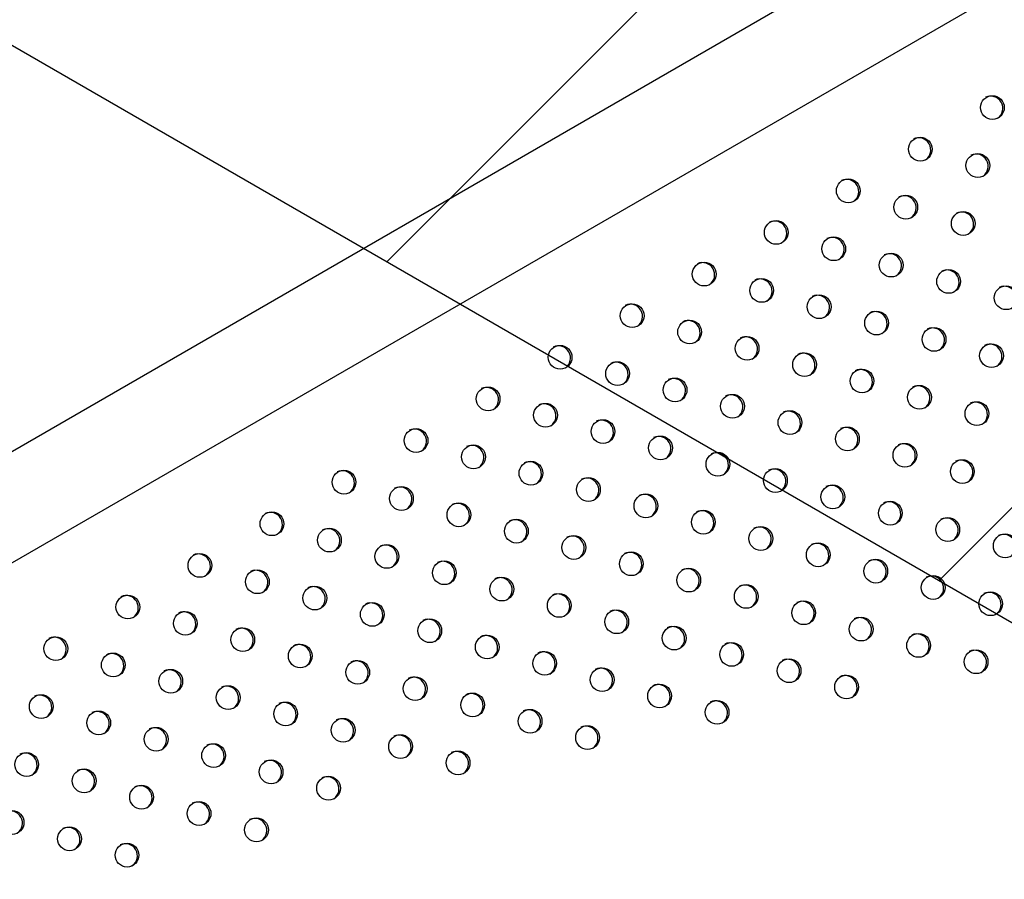
# Model space of a CAD drawing. Units: metres. Extents: x -0.021 to 0.089, y 0.002 to 0.086.
# Drawn here: x 0.019 to 0.021, y 0.041 to 0.043 of the extents above; entities that cross this region are included whole.
import ezdxf

# ---------------------------------------------------------------- set-up
doc = ezdxf.new("R2010")
doc.units = ezdxf.units.M
doc.linetypes.add('HIDDEN', pattern=[0.001905, 0.00127, -0.000635])
doc.layers.add('CAPA1', color=7, linetype='HIDDEN')

# ---------------------------------------------------------------- blocks, each defined once
blk = doc.blocks.new('SW_HATCH_1')
at = {"color": 0, "linetype": 'Continuous', "lineweight": 0}
for p, q in [((0.006806277307115084, -0.003251609548482365), (0.0002006187683706064, -0.009857268087226865)), ((0.007329390491396491, -0.004165337343572023), (0.001111539448093349, -0.01038318838687519))]:
    blk.add_line(p, q, dxfattribs=at)

msp = doc.modelspace()

# ---------------------------------------------------------------- linework, layer by layer
at = {"color": 7, "linetype": 'Continuous', "lineweight": 25}
for p, q in [((0.02527674941961356, 0.04525538452516965), (0.01786506004645183, 0.04097624367042479)), ((0.01794443504645183, 0.04083876213757401), (0.02535612441961356, 0.04511790299231887))]:
    msp.add_line(p, q, dxfattribs=at)
for centre, radius in [((0.02097704322933739, 0.04240665613062836), 1.959247121177023e-05), ((0.02085821782753569, 0.04233802669201853), 1.959247121175817e-05), ((0.02095299516767231, 0.0423111095382134), 1.959247121175821e-05), ((0.02073939242573403, 0.04226939725340872), 1.959247121176596e-05), ((0.02083416976587059, 0.04224248009960358), 1.959247121177027e-05), ((0.02092894710600717, 0.04221556294579846), 1.959247121177027e-05), ((0.02062056702393211, 0.04220076781479878), 1.95924712117668e-05), ((0.02071534436406885, 0.0421738506609936), 1.959247121175905e-05), ((0.02081012170420546, 0.04214693350718862), 1.959247121176684e-05), ((0.02050174162213042, 0.04213213837618895), 1.959247121177027e-05), ((0.02090489904434189, 0.04212001635338353), 1.959247121175821e-05), ((0.02059651896226699, 0.0421052212223838), 1.95924712117668e-05), ((0.02099967638447848, 0.04209309919957854), 1.95924712117763e-05), ((0.02069129630240355, 0.04207830406857867), 1.959247121176253e-05), ((0.02038291622032871, 0.04206350893757912), 1.95924712117668e-05), ((0.0207860736425402, 0.04205138691477384), 1.959247121175821e-05), ((0.02047769356046529, 0.04203659178377398), 1.959247121177027e-05), ((0.02057247090060184, 0.04200967462996884), 1.959247121176249e-05), ((0.02088085098267677, 0.04202446976096871), 1.959247121176851e-05), ((0.02026409081852702, 0.04199487949896929), 1.959247121176253e-05), ((0.02097562832281335, 0.04199755260716357), 1.959247121177027e-05), ((0.02066724824073827, 0.04198275747616376), 1.959247121176855e-05), ((0.02035886815866358, 0.04196796234516414), 1.959247121176077e-05), ((0.02076202558087489, 0.04195584032235877), 1.959247121176855e-05), ((0.02045364549880014, 0.04194104519135899), 1.959247121175302e-05), ((0.02085680292101147, 0.04192892316855378), 1.959247121177199e-05), ((0.02014526541672511, 0.04192625006035935), 1.959247121176424e-05), ((0.02054842283893674, 0.04191412803755402), 1.959247121176253e-05), ((0.02024004275686185, 0.04189933290655417), 1.959247121176253e-05), ((0.02095158026114819, 0.04190200601474858), 1.959247121175302e-05), ((0.02064320017907315, 0.04188721088374892), 1.959247121176249e-05), ((0.02033482009699846, 0.04187241575274919), 1.959247121176596e-05), ((0.0200264400149234, 0.0418576206217495), 1.95924712117565e-05), ((0.02073797751920973, 0.04186029372994379), 1.959247121177199e-05), ((0.02042959743713486, 0.0418454985989441), 1.959247121176596e-05), ((0.02083275485934629, 0.04183337657613865), 1.959247121176508e-05), ((0.02012121735505996, 0.04183070346794437), 1.959247121176077e-05), ((0.0205243747772715, 0.04181858144513911), 1.959247121176253e-05), ((0.02021599469519652, 0.04180378631413924), 1.959247121177199e-05), ((0.02092753219948308, 0.04180645942233364), 1.959247121177027e-05), ((0.01990761461312169, 0.04178899118313969), 1.959247121176508e-05), ((0.02061915211740804, 0.04179166429133396), 1.959247121176424e-05), ((0.02031077203533321, 0.04177686916033443), 1.959247121176424e-05), ((0.02000239195325829, 0.04176207402933457), 1.95924712117763e-05), ((0.02040554937546977, 0.04174995200652928), 1.959247121177027e-05), ((0.02071392945754462, 0.04176474713752884), 1.959247121176596e-05), ((0.02009716929339484, 0.04173515687552943), 1.959247121177199e-05), ((0.02080870679768103, 0.04173782998372374), 1.959247121176253e-05), ((0.01978878921132003, 0.04172036174452987), 1.959247121176253e-05), ((0.02050032671560635, 0.04172303485272416), 1.95924712117763e-05), ((0.02019194663353127, 0.04170823972172432), 1.959247121175905e-05), ((0.0209034841378176, 0.04171091282991863), 1.959247121177027e-05), ((0.01988356655145658, 0.04169344459072472), 1.959247121175821e-05), ((0.0205951040557429, 0.041696117698919), 1.959247121177027e-05), ((0.02028672397366788, 0.04168132256791934), 1.95924712117634e-05), ((0.0206898813958795, 0.04166920054511401), 1.959247121176253e-05), ((0.02099826147795426, 0.04168399567611378), 1.95924712117565e-05), ((0.01997834389159316, 0.04166652743691959), 1.959247121175821e-05), ((0.02038150131380448, 0.04165440541411437), 1.959247121177199e-05), ((0.0196699638095181, 0.04165173230591992), 1.959247121176249e-05), ((0.02007312123172974, 0.04163961028311462), 1.959247121177027e-05), ((0.02078465873601587, 0.04164228339130877), 1.95924712117668e-05), ((0.01976474114965483, 0.04162481515211475), 1.959247121176077e-05), ((0.02047627865394122, 0.04162748826030919), 1.959247121177027e-05), ((0.02016789857186615, 0.04161269312930951), 1.959247121177027e-05), ((0.02087943607615233, 0.04161536623750369), 1.959247121176424e-05), ((0.01985951848979144, 0.04159789799830977), 1.959247121177027e-05), ((0.02057105599407762, 0.04160057110650409), 1.959247121177027e-05), ((0.02097421341628889, 0.04158844908369869), 1.959247121177023e-05), ((0.01955113840771641, 0.04158310286731009), 1.959247121176253e-05), ((0.02026267591200275, 0.04158577597550437), 1.95924712117634e-05), ((0.0206658333342142, 0.04157365395269896), 1.959247121176596e-05), ((0.01964591574785297, 0.04155618571350495), 1.959247121175474e-05), ((0.01995429582992786, 0.04157098084450467), 1.95924712117668e-05), ((0.02035745325213928, 0.04155885882169923), 1.959247121177199e-05), ((0.02004907317006447, 0.04154406369069968), 1.959247121176424e-05), ((0.02076061067435079, 0.04154673679889397), 1.959247121176253e-05), ((0.01974069308798952, 0.04152926855969982), 1.95924712117668e-05), ((0.02045223059227606, 0.0415319416678942), 1.959247121175645e-05), ((0.01943231300591472, 0.04151447342870027), 1.959247121176253e-05), ((0.02014385051020105, 0.04151714653689455), 1.959247121177027e-05), ((0.02085538801448718, 0.04151981964508885), 1.959247121176851e-05), ((0.01983547042812617, 0.04150235140589498), 1.959247121175645e-05), ((0.0202386278503376, 0.0414902293830894), 1.959247121176253e-05), ((0.02054700793241247, 0.04150502451408911), 1.959247121175905e-05), ((0.02095016535462378, 0.04149290249128373), 1.959247121177199e-05), ((0.01952709034605128, 0.04148755627489512), 1.959247121176253e-05), ((0.01993024776826278, 0.04147543425208986), 1.959247121176253e-05), ((0.02064178527254893, 0.04147810736028404), 1.959247121175306e-05), ((0.01962186768618785, 0.04146063912108999), 1.95924712117565e-05), ((0.02033340519047403, 0.04146331222928432), 1.959247121176253e-05), ((0.02002502510839932, 0.0414485170982847), 1.959247121176077e-05), ((0.02073656261268551, 0.04145119020647905), 1.959247121177027e-05), ((0.01971664502632424, 0.04143372196728489), 1.959247121175905e-05), ((0.02042818253061059, 0.04143639507547919), 1.959247121176253e-05), ((0.01940826494424959, 0.04141892683628531), 1.959247121176253e-05), ((0.0201198024485359, 0.04142159994447957), 1.959247121176077e-05), ((0.02052295987074724, 0.04140947792167435), 1.959247121176253e-05), ((0.01981142236646087, 0.04140680481347992), 1.959247121177199e-05), ((0.0202145797886725, 0.04139468279067459), 1.959247121176424e-05), ((0.01950304228438613, 0.04139200968248017), 1.959247121177027e-05), ((0.01990619970659747, 0.04137988765967492), 1.959247121176253e-05), ((0.01959781962452272, 0.04136509252867517), 1.959247121177027e-05), ((0.02030935712880888, 0.04136776563686936), 1.959247121176336e-05), ((0.0200009770467342, 0.04135297050586974), 1.959247121176253e-05), ((0.01969259696465916, 0.04133817537487008), 1.959247121176253e-05), ((0.01938421688258443, 0.04132338024387033), 1.959247121176249e-05), ((0.01978737430479572, 0.04131125822106493), 1.959247121176424e-05), ((0.02009575438687063, 0.04132605335206466), 1.959247121176253e-05), ((0.01947899422272086, 0.04129646309006525), 1.959247121176253e-05), ((0.0198821516449323, 0.0412843410672598), 1.959247121176253e-05), ((0.01957377156285748, 0.04126954593626026), 1.959247121177027e-05), ((0.01966854890299402, 0.0412426287824551), 1.959247121175905e-05), ((0.01936016882091919, 0.04122783365145558), 1.959247121177199e-05), ((0.01976332624313063, 0.04121571162864999), 1.959247121175565e-05), ((0.01945494616105576, 0.04120091649765042), 1.959247121176253e-05), ((0.01954972350119235, 0.0411739993438453), 1.959247121176855e-05)]:
    msp.add_circle(centre, radius, dxfattribs=at)
for centre, radius, start, end in [((0.02097423109000733, 0.04240550350082201), 2.003232572359435e-05, 304.8327059403828, 115.1672940558724), ((0.0208554056881369, 0.04233687406217242), 2.003232578168908e-05, 304.8327135038642, 115.1672865179071), ((0.02095018302830151, 0.04230995690838351), 2.003232575799748e-05, 304.832710419533, 115.1672895912692), ((0.02073658028638337, 0.04226824462359047), 2.003232574098512e-05, 304.8327082048484, 115.1672917988583), ((0.02083135762654903, 0.04224132746980217), 2.003232571638088e-05, 304.8327050016284, 115.1672949911152), ((0.0209261349666471, 0.04221441031597476), 2.003232574893411e-05, 304.832709239375, 115.1672907678346), ((0.02061775488458158, 0.04219961518498059), 2.003232574089019e-05, 304.8327081921252, 115.167291811441), ((0.02071253222472849, 0.04217269803118131), 2.003232573229607e-05, 304.8327070734863, 115.1672929261672), ((0.02080730956488437, 0.04214578087738748), 2.003232571598505e-05, 304.8327049502765, 115.1672950426079), ((0.02049892948277952, 0.04213098574637055), 2.003232574118043e-05, 304.8327082296561, 115.1672917741461), ((0.02090208690500072, 0.04211886372357079), 2.003232573296029e-05, 304.832707160179, 115.167292840041), ((0.02059370682293625, 0.04210406859257709), 2.003232572416122e-05, 304.8327060148806, 115.1672939810597), ((0.02099686424512749, 0.04209194656976009), 2.003232574126143e-05, 304.8327082409486, 115.167291762832), ((0.02068848416305208, 0.04207715143875995), 2.00323257416702e-05, 304.8327082943865, 115.1672917094581), ((0.02038010408097729, 0.04206235630776042), 2.003232574164624e-05, 304.8327082914614, 115.1672917125726), ((0.02078326150317818, 0.04205023428494901), 2.003232575059521e-05, 304.8327094556001, 115.1672905519442), ((0.02047488142111437, 0.04203543915395557), 2.00323257412025e-05, 304.8327082336268, 115.1672917702943), ((0.02087803884333618, 0.04202331713115628), 2.003232573249336e-05, 304.8327070990176, 115.1672929009041), ((0.02026127867918573, 0.04199372686915647), 2.00323257330605e-05, 304.832707173169, 115.1672928268198), ((0.02056965876123888, 0.04200852200014347), 2.00323257514005e-05, 304.8327095603428, 115.1672904473617), ((0.02097281618349352, 0.04199639997736316), 2.003232571491965e-05, 304.8327048116483, 115.1672951806519), ((0.02066443610139753, 0.04198160484635124), 2.003232573260556e-05, 304.8327071140026, 115.1672928860145), ((0.02035605601931281, 0.04196680971534582), 2.003232574109413e-05, 304.83270821944, 115.1672917842613), ((0.02075921344152539, 0.04195468769254119), 2.003232574000069e-05, 304.8327080767614, 115.1672919268046), ((0.02045083335945927, 0.04193989256154642), 2.0032325732712e-05, 304.8327071276089, 115.1672928721368), ((0.02014245327739407, 0.04192509743055246), 2.003232572440879e-05, 304.8327060462539, 115.1672939498523), ((0.02054561069959692, 0.04191297540774205), 2.003232573182307e-05, 304.8327070125591, 115.1672929870208), ((0.02085399078167115, 0.04192777053874151), 2.003232573224747e-05, 304.83270706721, 115.1672929325916), ((0.02023723061752964, 0.0418981802767466), 2.003232572538633e-05, 304.832706173463, 115.1672938230774), ((0.02094876812183895, 0.04190085338495431), 2.00323257059947e-05, 304.8327036499534, 115.1672963388139), ((0.0206403880397332, 0.04188605825393687), 2.003232573195616e-05, 304.8327070294368, 115.1672929703566), ((0.02033200795761656, 0.04187126312291286), 2.003232576739539e-05, 304.8327116429697, 115.1672883720757), ((0.0200236278754991, 0.04185646799188864), 2.003232580321145e-05, 304.8327163061049, 115.1672837242631), ((0.02073516537984835, 0.04185914110011932), 2.003232575004533e-05, 304.8327093839966, 115.1672906233133), ((0.02042678529778385, 0.04184434596912565), 2.003232574128043e-05, 304.8327082432542, 115.1672917602409), ((0.02082994272003626, 0.04183222394634391), 2.00323257066603e-05, 304.8327037360022, 115.1672962528039), ((0.02011840521573949, 0.04182955083814358), 2.003232571549463e-05, 304.8327048858989, 115.1672951068253), ((0.020521562637899, 0.04181742881530822), 2.00323257594283e-05, 304.8327106062529, 115.1672894050245), ((0.020213182555866, 0.04180263368433264), 2.003232572397496e-05, 304.8327059898274, 115.1672940062335), ((0.02092472006014316, 0.04180530679252159), 2.003232573190966e-05, 304.8327070228417, 115.1672929767372), ((0.01990480247377001, 0.04178783855332083), 2.003232574186694e-05, 304.8327083188723, 115.1672916849413), ((0.02061633997804602, 0.04179051166150913), 2.003232575059037e-05, 304.8327094552668, 115.1672905521481), ((0.02030795989597114, 0.04177571653050957), 2.003232575062557e-05, 304.8327094595643, 115.1672905480222), ((0.01999957981392715, 0.0417609213995276), 2.003232572449701e-05, 304.8327060586163, 115.1672939375975), ((0.02071111731818213, 0.04176359450770375), 2.003232575098326e-05, 304.8327095061699, 115.1672905015158), ((0.02009435715406479, 0.0417340042457231), 2.003232572356218e-05, 304.8327059366707, 115.1672940596434), ((0.02040273723606655, 0.0417487993766806), 2.003232578540398e-05, 304.832713987442, 115.1672860346506), ((0.02080589465828921, 0.04173667735388167), 2.003232577575938e-05, 304.8327127322253, 115.1672872866054), ((0.01978597707201161, 0.04171920911473608), 2.003232570528074e-05, 304.8327035569568, 115.1672964313281), ((0.02049751457628595, 0.04172188222292341), 2.003232571540874e-05, 304.8327048751593, 115.1672951174021), ((0.02018913449417975, 0.04170708709190557), 2.003232574172353e-05, 304.8327083007067, 115.1672917033891), ((0.02090067199846546, 0.0417097602000995), 2.003232574224082e-05, 304.8327083678827, 115.1672916360218), ((0.01988075441213581, 0.04169229196092378), 2.003232571571435e-05, 304.8327049145666, 115.1672950779951), ((0.02059229191641358, 0.0416949650691131), 2.003232572295017e-05, 304.8327058569502, 115.1672941389184), ((0.02028391183431751, 0.04168016993810125), 2.003232574073918e-05, 304.8327081724685, 115.1672918309625), ((0.02068706925655027, 0.04166804791530816), 2.003232572287108e-05, 304.8327058466707, 115.167294149567), ((0.02099544933862427, 0.0416828430463075), 2.003232572352048e-05, 304.8327059301766, 115.167294066165), ((0.01997553175221018, 0.04166537480708265), 2.003232576829082e-05, 304.8327117592277, 115.1672882556917), ((0.02037868917437896, 0.04165325278425277), 2.003232580425368e-05, 304.8327164417039, 115.1672835888989), ((0.01966715167019757, 0.04165057967611911), 2.003232571553786e-05, 304.8327048917427, 115.1672951008266), ((0.02007030909234636, 0.04163845765327742), 2.003232576863917e-05, 304.8327118050853, 115.1672882100023), ((0.02078184659668633, 0.04164113076150274), 2.003232572316375e-05, 304.832705883714, 115.1672941122446), ((0.01976192901031459, 0.04162366252230252), 2.003232573220076e-05, 304.832707060854, 115.1672929387943), ((0.0204734665146218, 0.04162633563050901), 2.003232571458186e-05, 304.8327047676264, 115.1672952248059), ((0.02016508643251487, 0.04161154049949089), 2.003232574151135e-05, 304.8327082734992, 115.1672917304526), ((0.02087662393684368, 0.04161421360770976), 2.00323257054778e-05, 304.8327035819076, 115.1672964063322), ((0.01985670635041838, 0.04159674536847854), 2.003232575991134e-05, 304.8327106686631, 115.1672893425822), ((0.020568243854694, 0.04159941847666675), 2.00323257688406e-05, 304.8327118309937, 115.1672881842074), ((0.02097140127697988, 0.04158729645390455), 2.003232570579622e-05, 304.8327036231474, 115.1672963655584), ((0.01954832626838625, 0.04158195023750371), 2.003232572366012e-05, 304.8327059490965, 115.1672940468299), ((0.02025986377263045, 0.0415846233456736), 2.003232575926238e-05, 304.8327105843558, 115.1672894270214), ((0.02066302119482109, 0.04157250132285614), 2.003232577685662e-05, 304.8327128746584, 115.167287144071), ((0.01964310360850175, 0.04155503308368638), 2.003232574147584e-05, 304.8327082689399, 115.1672917349694), ((0.01995148369060775, 0.0415698282147041), 2.003232571517847e-05, 304.8327048445485, 115.1672951480692), ((0.02035464111281003, 0.04155770619189336), 2.003232572289425e-05, 304.8327058495569, 115.1672941464878), ((0.02004626103069177, 0.04154291106086868), 2.00323257595989e-05, 304.8327106279208, 115.1672893837548), ((0.02075779853503157, 0.04154558416909392), 2.003232571440885e-05, 304.8327047450252, 115.1672952473802), ((0.01973788094865834, 0.04152811592989283), 2.003232572454165e-05, 304.8327060640065, 115.1672939324602), ((0.02044941845297806, 0.04153078903810644), 2.003232569650184e-05, 304.8327024134438, 115.1672975714949), ((0.01942950086656203, 0.04151332079888085), 2.003232574269782e-05, 304.8327084278003, 115.1672915762678), ((0.02014103837088219, 0.0415159939070947), 2.003232571411271e-05, 304.8327047066991, 115.1672952857578), ((0.02085257587513542, 0.04151866701526995), 2.003232574193415e-05, 304.8327083286071, 115.1672916753041), ((0.01983265828884891, 0.04150119877611921), 2.003232567896896e-05, 304.8327001312776, 115.167299846052), ((0.02054419579308273, 0.04150387188428297), 2.003232572332011e-05, 304.8327059050307, 115.1672940911439), ((0.02094735321534692, 0.04149174986150819), 2.003232567862278e-05, 304.8327000857012, 115.16729989136), ((0.01952427820672107, 0.04148640364508871), 2.003232572369826e-05, 304.8327059540135, 115.1672940422423), ((0.01992743562891027, 0.04147428162227054), 2.00323257425414e-05, 304.8327084074056, 115.1672915966412), ((0.0202358157109974, 0.04148907675327721), 2.003232573214009e-05, 304.8327070531192, 115.1672929464519), ((0.02063897313320905, 0.04147695473047205), 2.003232573186766e-05, 304.83270701785, 115.1672929818207), ((0.01961905554680538, 0.04145948649125333), 2.00323257678745e-05, 304.8327117058758, 115.1672883092785), ((0.02033059305118738, 0.04146215959950312), 2.003232568689253e-05, 304.8327011627066, 115.1672988181079), ((0.02002221296908052, 0.0414473644684849), 2.003232571406783e-05, 304.8327047005382, 115.167295291916), ((0.02073375047333468, 0.04145003757666069), 2.003232574112518e-05, 304.8327082228156, 115.1672917807031), ((0.01971383288699434, 0.04143256933747865), 2.003232572346169e-05, 304.8327059237554, 115.1672940723322), ((0.02042537039129117, 0.04143524244567903), 2.003232571456717e-05, 304.8327047660719, 115.1672952263413), ((0.01940545280491811, 0.04141777420647816), 2.003232572476901e-05, 304.832706093536, 115.1672939027163), ((0.02011699030917297, 0.04142044731465423), 2.003232575136918e-05, 304.8327095568177, 115.1672904510704), ((0.02052014773136357, 0.04140832529183699), 2.00323257688799e-05, 304.832711836249, 115.1672881791583), ((0.01980861022712005, 0.04140565218366735), 2.003232573267211e-05, 304.8327071226122, 115.1672928775408), ((0.02021176764934244, 0.04139353016086827), 2.003232572357261e-05, 304.8327059373748, 115.1672940588004), ((0.01950023014501308, 0.04139085705264894), 2.003232575991088e-05, 304.8327106687346, 115.1672893429994), ((0.01990338756723424, 0.04137873502984941), 2.003232575159497e-05, 304.8327095850563, 115.1672904224626), ((0.01959500748524542, 0.04136393989889937), 2.003232567899499e-05, 304.832700134549, 115.1672998429195), ((0.02030654498946885, 0.04136661300705726), 2.003232573201348e-05, 304.8327070365521, 115.1672929630095), ((0.0199981649073832, 0.04135181787605129), 2.00323257412727e-05, 304.8327082418234, 115.167291761874), ((0.0196897848253399, 0.04133702274507001), 2.003232571444897e-05, 304.8327047499503, 115.1672952424995), ((0.0193814047432766, 0.04132222761407687), 2.003232570481006e-05, 304.8327034952588, 115.1672964933009), ((0.0200929422475083, 0.04132490072223966), 2.00323257508412e-05, 304.8327094882824, 115.1672905193868), ((0.01947618208341314, 0.04129531046027185), 2.00323257046884e-05, 304.8327034791925, 115.1672965091222), ((0.01978456216536788, 0.04131010559120201), 2.003232580620053e-05, 304.8327166949333, 115.1672833359524), ((0.01987933950563491, 0.04128318843747239), 2.003232569596316e-05, 304.8327023439263, 115.1672976408586), ((0.01957095942356986, 0.0412683933064785), 2.003232568771028e-05, 304.8327012692184, 115.1672987116616), ((0.01966573676362038, 0.04124147615262355), 2.003232576041232e-05, 304.8327107335221, 115.1672892780014), ((0.01935735668158953, 0.04122668102164948), 2.003232572324833e-05, 304.8327058954471, 115.1672941004346), ((0.01976051410379053, 0.04121455899883786), 2.003232573203956e-05, 304.8327070403, 115.1672929593272), ((0.01945213402171582, 0.04119976386783838), 2.00323257319322e-05, 304.8327070257247, 115.1672929739591), ((0.01954691136187358, 0.0411728467140455), 2.00323257140277e-05, 304.8327046956131, 115.1672952968231)]:
    msp.add_arc(centre, radius, start, end, dxfattribs=at)
at = {"layer": 'CAPA1'}
msp.add_line((0.01707094238237167, 0.04383094761596485), (0.02140106940129383, 0.04133094761596487), dxfattribs=at)

# ---------------------------------------------------------------- block references
at = {"color": 7, "linetype": 'Continuous', "lineweight": 0}
msp.add_blockref('SW_HATCH_1', (0.01977747302134712, 0.05200977221028601), dxfattribs=at)

doc.saveas('drawing.dxf')
